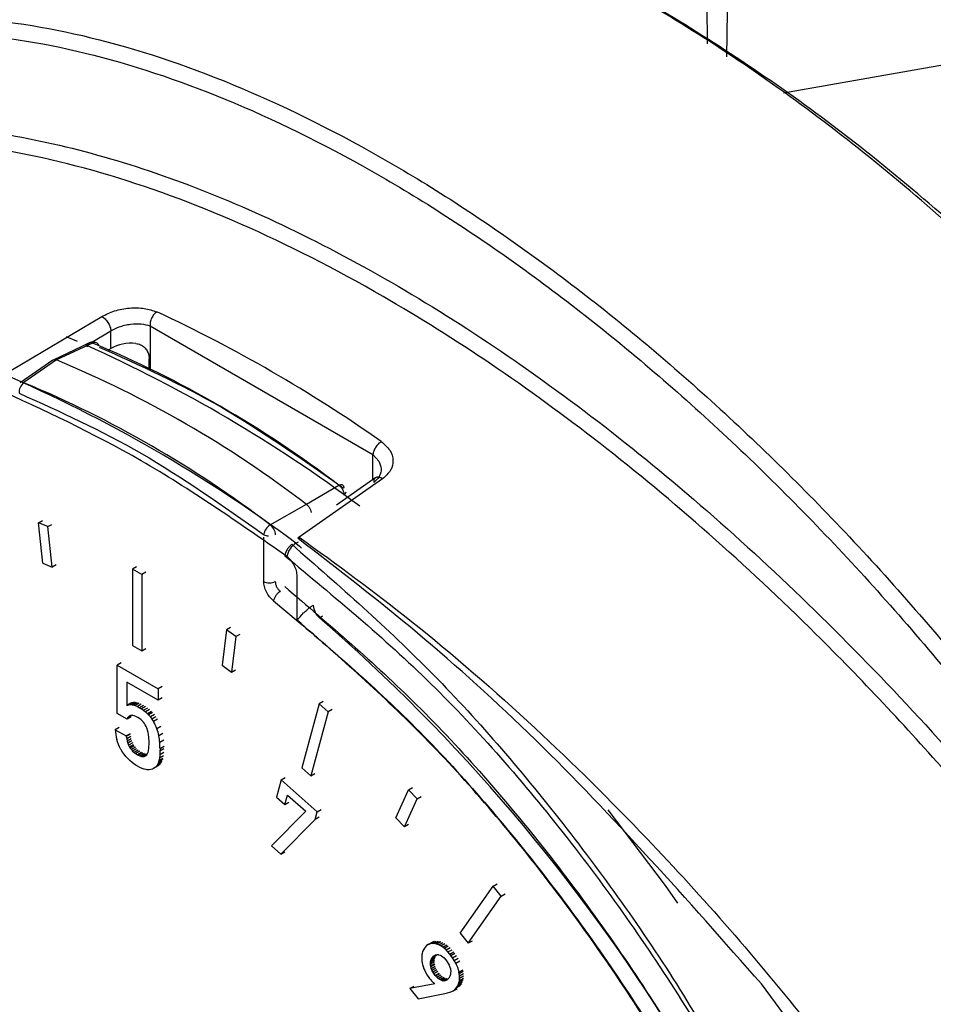
# Model space of a CAD drawing. Units: millimetres. Extents: x 10 to 415, y 10 to 287.
# Drawn here: x 340 to 343, y 71 to 75 of the extents above; entities that cross this region are included whole.
import ezdxf

# ---------------------------------------------------------------- set-up
doc = ezdxf.new("R2010")
doc.units = ezdxf.units.MM

msp = doc.modelspace()

# ---------------------------------------------------------------- linework, layer by layer
at = {"color": 7, "linetype": 'Continuous', "lineweight": 25}
for p, q in [((342.4811, 74.9644), (342.4817, 74.8277)), ((342.5526, 74.9408), (342.5511, 74.7814)), ((342.7521, 74.6545), (344.0378, 74.8791)), ((340.0215, 73.6729), (340.3426, 73.8638)), ((340.3074, 73.7731), (340.3748, 73.8132)), ((340.3748, 73.7513), (340.3748, 73.8132)), ((340.5131, 73.8307), (341.3006, 73.376)), ((340.5131, 73.8307), (340.5131, 73.6797)), ((340.2566, 73.7758), (340.2177, 73.7924)), ((340.2726, 73.7582), (340.1705, 73.7102)), ((340.3102, 73.7703), (340.1825, 73.7103)), ((340.2986, 73.7704), (340.2726, 73.7582)), ((340.3668, 73.7467), (340.3748, 73.7513)), ((340.1697, 73.7097), (340.0544, 73.6294)), ((340.1825, 73.7103), (340.0675, 73.6303)), ((340.5104, 73.681), (340.5104, 73.7145)), ((341.3006, 73.376), (341.3215, 73.3534)), ((341.3006, 73.2875), (341.3006, 73.376)), ((341.311, 73.2947), (341.2874, 73.2782)), ((341.3352, 73.2908), (341.0405, 73.0846)), ((341.0656, 73.2005), (341.1805, 73.2679)), ((341.2874, 73.2782), (341.172, 73.1976)), ((340.9379, 73.1278), (341.0656, 73.2005)), ((340.1194, 73.1353), (340.1335, 73.1435)), ((340.1345, 72.9927), (340.1194, 73.1353)), ((340.1519, 73.1215), (340.1194, 73.1353)), ((340.1519, 73.1215), (340.1661, 73.1296)), ((340.1672, 72.9789), (340.1519, 73.1215)), ((340.9147, 73.084), (340.9147, 72.928)), ((341.0405, 73.0846), (341.0351, 73.0805)), ((341.0289, 73.0629), (341.038, 73.0681)), ((340.1345, 72.9927), (340.1672, 72.9789)), ((340.1814, 72.987), (340.1672, 72.9789)), ((340.4655, 72.9793), (340.4514, 72.9712)), ((340.4514, 72.9712), (340.4513, 72.7014)), ((340.4842, 72.9522), (340.4514, 72.9712)), ((340.4983, 72.9604), (340.4842, 72.9522)), ((340.4842, 72.9522), (340.4843, 72.6824)), ((341.0334, 72.7913), (341.0334, 72.9467)), ((341.123, 72.8058), (341.1121, 72.7994)), ((340.7836, 72.7567), (340.7684, 72.6318)), ((340.7978, 72.7649), (340.7836, 72.7567)), ((340.8163, 72.733), (340.7836, 72.7567)), ((340.8304, 72.7411), (340.8163, 72.733)), ((340.4513, 72.7014), (340.4843, 72.6824)), ((340.8163, 72.733), (340.801, 72.608)), ((340.4843, 72.6824), (340.4984, 72.6906)), ((340.4107, 72.6405), (340.3966, 72.6323)), ((340.3966, 72.4618), (340.3966, 72.6323)), ((340.3966, 72.6323), (340.5424, 72.5482)), ((340.7684, 72.6318), (340.801, 72.608)), ((340.801, 72.608), (340.8152, 72.6161)), ((340.5424, 72.5082), (340.4315, 72.5723)), ((340.4315, 72.5723), (340.4315, 72.4898)), ((340.5565, 72.5563), (340.5424, 72.5482)), ((340.5424, 72.5482), (340.5424, 72.5082)), ((340.4456, 72.498), (340.4315, 72.4898)), ((340.4315, 72.4898), (340.4342, 72.4912)), ((340.4483, 72.4994), (340.4342, 72.4912)), ((340.4342, 72.4912), (340.4388, 72.4925)), ((340.4529, 72.5007), (340.4388, 72.4925)), ((340.4388, 72.4925), (340.444, 72.4929)), ((340.4581, 72.5011), (340.444, 72.4929)), ((340.444, 72.4929), (340.45, 72.4923)), ((340.4641, 72.5005), (340.45, 72.4923)), ((340.45, 72.4923), (340.4537, 72.4916)), ((340.4679, 72.4997), (340.4537, 72.4916)), ((340.4537, 72.4916), (340.4608, 72.4894)), ((340.4749, 72.4976), (340.4608, 72.4894)), ((340.4824, 72.4944), (340.4683, 72.4862)), ((340.5565, 72.5164), (340.5424, 72.5082)), ((341.1105, 72.4954), (341.05, 72.2698)), ((341.1247, 72.5036), (341.1105, 72.4954)), ((341.1423, 72.4674), (341.1105, 72.4954)), ((340.4319, 72.4414), (340.3966, 72.4618)), ((340.4608, 72.4894), (340.4683, 72.4862)), ((340.4683, 72.4862), (340.4763, 72.4819)), ((340.4905, 72.4901), (340.4763, 72.4819)), ((340.4763, 72.4819), (340.4826, 72.4781)), ((340.4967, 72.4863), (340.4826, 72.4781)), ((340.4826, 72.4781), (340.4904, 72.4727)), ((340.5045, 72.4808), (340.4904, 72.4727)), ((340.4904, 72.4727), (340.4977, 72.4668)), ((340.5118, 72.475), (340.4977, 72.4668)), ((340.4977, 72.4668), (340.5044, 72.4605)), ((340.5186, 72.4686), (340.5044, 72.4605)), ((340.5044, 72.4605), (340.5082, 72.4565)), ((340.5224, 72.4646), (340.5082, 72.4565)), ((340.5082, 72.4565), (340.5143, 72.4493)), ((340.5285, 72.4574), (340.5143, 72.4493)), ((341.1423, 72.4674), (341.0819, 72.2415)), ((341.1564, 72.4755), (341.1423, 72.4674)), ((340.446, 72.4495), (340.4319, 72.4414)), ((340.4338, 72.4458), (340.4319, 72.4414)), ((340.448, 72.454), (340.4338, 72.4458)), ((340.4365, 72.4494), (340.4338, 72.4458)), ((340.4448, 72.4542), (340.4365, 72.4494)), ((340.4399, 72.4522), (340.4365, 72.4494)), ((340.4441, 72.4541), (340.4399, 72.4522)), ((340.4479, 72.4548), (340.4441, 72.4541)), ((340.4524, 72.4545), (340.4479, 72.4548)), ((340.4576, 72.4532), (340.4524, 72.4545)), ((340.4633, 72.4509), (340.4576, 72.4532)), ((340.4703, 72.4473), (340.4633, 72.4509)), ((340.4762, 72.4435), (340.4703, 72.4473)), ((340.4815, 72.4394), (340.4762, 72.4435)), ((340.4863, 72.4349), (340.4815, 72.4394)), ((340.4896, 72.431), (340.4863, 72.4349)), ((340.5143, 72.4493), (340.5199, 72.4417)), ((340.5341, 72.4499), (340.5199, 72.4417)), ((340.5199, 72.4417), (340.5249, 72.4337)), ((340.5391, 72.4419), (340.5249, 72.4337)), ((340.4046, 72.4125), (340.3905, 72.4043)), ((340.3905, 72.4043), (340.4292, 72.382)), ((340.4434, 72.3901), (340.4292, 72.382)), ((340.4435, 72.3885), (340.4294, 72.3803)), ((340.5044, 72.4028), (340.5017, 72.4103)), ((340.5064, 72.3949), (340.5044, 72.4028)), ((340.5079, 72.3867), (340.5064, 72.3949)), ((340.5514, 72.4159), (340.5373, 72.4078)), ((340.5586, 72.3911), (340.5445, 72.383)), ((340.3982, 72.3609), (340.3958, 72.3694)), ((340.4015, 72.3521), (340.3982, 72.3609)), ((340.4055, 72.3431), (340.4015, 72.3521)), ((340.4292, 72.382), (340.4294, 72.3803)), ((340.4294, 72.3803), (340.4307, 72.372)), ((340.4448, 72.3801), (340.4307, 72.372)), ((340.4307, 72.372), (340.4325, 72.364)), ((340.4466, 72.3722), (340.4325, 72.364)), ((340.4325, 72.364), (340.4348, 72.3566)), ((340.4489, 72.3647), (340.4348, 72.3566)), ((340.4348, 72.3566), (340.4376, 72.3495)), ((340.4518, 72.3577), (340.4376, 72.3495)), ((340.508, 72.3858), (340.5079, 72.3867)), ((340.5619, 72.3676), (340.5477, 72.3594)), ((340.4104, 72.334), (340.4055, 72.3431)), ((340.411, 72.3329), (340.4104, 72.334)), ((340.4157, 72.3253), (340.411, 72.3329)), ((340.4212, 72.3176), (340.4157, 72.3253)), ((340.4276, 72.3099), (340.4212, 72.3176)), ((340.4376, 72.3495), (340.441, 72.343)), ((340.4552, 72.3511), (340.441, 72.343)), ((340.441, 72.343), (340.4431, 72.3395)), ((340.4573, 72.3476), (340.4431, 72.3395)), ((340.4431, 72.3395), (340.4471, 72.334)), ((340.4613, 72.3421), (340.4471, 72.334)), ((340.4471, 72.334), (340.4517, 72.3288)), ((340.4658, 72.337), (340.4517, 72.3288)), ((340.4517, 72.3288), (340.4568, 72.3241)), ((340.4709, 72.3323), (340.4568, 72.3241)), ((340.4568, 72.3241), (340.4625, 72.3197)), ((340.4766, 72.3279), (340.4625, 72.3197)), ((340.4625, 72.3197), (340.4687, 72.3158)), ((340.4829, 72.3239), (340.4687, 72.3158)), ((340.486, 72.3222), (340.4718, 72.3141)), ((340.4919, 72.3196), (340.4777, 72.3115)), ((340.4973, 72.3181), (340.4832, 72.3099)), ((340.5023, 72.3177), (340.4882, 72.3095)), ((340.5015, 72.3156), (340.5043, 72.3196)), ((340.5043, 72.3196), (340.5063, 72.3244)), ((340.5063, 72.3244), (340.5076, 72.3301)), ((340.5483, 72.3281), (340.5476, 72.3156)), ((340.5618, 72.3238), (340.5476, 72.3156)), ((340.5485, 72.3368), (340.5483, 72.3281)), ((340.5625, 72.3362), (340.5483, 72.3281)), ((340.5626, 72.345), (340.5485, 72.3368)), ((340.4345, 72.3022), (340.4276, 72.3099)), ((340.4418, 72.2951), (340.4345, 72.3022)), ((340.4495, 72.2885), (340.4418, 72.2951)), ((340.4576, 72.2824), (340.4495, 72.2885)), ((340.4663, 72.2768), (340.4576, 72.2824)), ((340.4687, 72.3158), (340.4718, 72.3141)), ((340.4718, 72.3141), (340.4777, 72.3115)), ((340.4777, 72.3115), (340.4832, 72.3099)), ((340.4832, 72.3099), (340.4882, 72.3095)), ((340.4882, 72.3095), (340.4927, 72.3101)), ((340.5, 72.3143), (340.4927, 72.3101)), ((340.4927, 72.3101), (340.4968, 72.3118)), ((340.4968, 72.3118), (340.498, 72.3125)), ((340.498, 72.3125), (340.5015, 72.3156)), ((340.5496, 72.2833), (340.5355, 72.2751)), ((340.5533, 72.2883), (340.5392, 72.2802)), ((340.5421, 72.286), (340.5392, 72.2802)), ((340.5562, 72.2941), (340.5421, 72.286)), ((340.5442, 72.2925), (340.5421, 72.286)), ((340.5583, 72.3007), (340.5442, 72.2925)), ((340.5445, 72.2937), (340.5442, 72.2925)), ((340.5463, 72.3042), (340.5445, 72.2937)), ((340.5586, 72.3019), (340.5445, 72.2937)), ((340.5476, 72.3156), (340.5463, 72.3042)), ((340.5605, 72.3123), (340.5463, 72.3042)), ((340.4687, 72.2754), (340.4663, 72.2768)), ((340.4773, 72.2708), (340.4687, 72.2754)), ((340.4853, 72.2673), (340.4773, 72.2708)), ((340.4927, 72.2647), (340.4853, 72.2673)), ((340.4995, 72.2633), (340.4927, 72.2647)), ((340.5025, 72.2629), (340.4995, 72.2633)), ((340.5098, 72.2628), (340.5025, 72.2629)), ((340.5162, 72.2636), (340.5098, 72.2628)), ((340.522, 72.2653), (340.5162, 72.2636)), ((340.5257, 72.2671), (340.522, 72.2653)), ((340.5398, 72.2753), (340.5257, 72.2671)), ((340.531, 72.2707), (340.5257, 72.2671)), ((340.5451, 72.2789), (340.531, 72.2707)), ((340.5355, 72.2751), (340.531, 72.2707)), ((340.5392, 72.2802), (340.5355, 72.2751)), ((341.05, 72.2698), (341.0819, 72.2415)), ((341.0819, 72.2415), (341.096, 72.2497)), ((340.9769, 72.2267), (340.9606, 72.166)), ((340.9769, 72.2267), (340.991, 72.2349)), ((341.1038, 72.1143), (340.9769, 72.2267)), ((341.3816, 72.0931), (341.4265, 72.1919)), ((341.4265, 72.1919), (341.4406, 72.2)), ((341.4568, 72.1598), (341.4265, 72.1919)), ((340.9606, 72.166), (340.99, 72.14)), ((340.99, 72.14), (340.9989, 72.1735)), ((340.99, 72.14), (341.0041, 72.1482)), ((340.9989, 72.1735), (341.0638, 72.1159)), ((341.4122, 72.0609), (341.4568, 72.1598)), ((341.4568, 72.1598), (341.471, 72.168)), ((341.0638, 72.1159), (340.9426, 71.9935)), ((341.0965, 72.087), (341.1038, 72.1143)), ((341.1038, 72.1143), (341.1179, 72.1224)), ((340.9755, 71.9644), (341.0965, 72.087)), ((341.1106, 72.0951), (341.0965, 72.087)), ((341.3816, 72.0931), (341.4122, 72.0609)), ((341.4263, 72.0691), (341.4122, 72.0609)), ((340.9426, 71.9935), (340.9755, 71.9644)), ((340.9755, 71.9644), (340.9896, 71.9725)), ((341.6091, 71.685), (341.7259, 71.8513)), ((341.7259, 71.8513), (341.7401, 71.8594)), ((341.7544, 71.8158), (341.7259, 71.8513)), ((341.6376, 71.6496), (341.7544, 71.8158)), ((341.7544, 71.8158), (341.7685, 71.8239)), ((341.5045, 71.6484), (341.5187, 71.6566)), ((341.5106, 71.6494), (341.5247, 71.6575)), ((341.5169, 71.6492), (341.531, 71.6574)), ((341.6091, 71.685), (341.6376, 71.6496)), ((341.6518, 71.6577), (341.6376, 71.6496)), ((341.4796, 71.6269), (341.4767, 71.6204)), ((341.4832, 71.633), (341.4796, 71.6269)), ((341.4862, 71.6368), (341.4832, 71.633)), ((341.4907, 71.6414), (341.4862, 71.6368)), ((341.4957, 71.645), (341.4907, 71.6414)), ((341.4957, 71.645), (341.5099, 71.6531)), ((341.5012, 71.6474), (341.4957, 71.645)), ((341.5012, 71.6474), (341.5153, 71.6556)), ((341.5045, 71.6484), (341.5012, 71.6474)), ((341.5106, 71.6494), (341.5045, 71.6484)), ((341.5169, 71.6492), (341.5106, 71.6494)), ((341.5235, 71.648), (341.5169, 71.6492)), ((341.5235, 71.648), (341.5376, 71.6562)), ((341.5269, 71.647), (341.5235, 71.648)), ((341.5411, 71.6552), (341.5269, 71.647)), ((341.5338, 71.6443), (341.5269, 71.647)), ((341.5338, 71.6443), (341.5479, 71.6524)), ((341.5409, 71.6405), (341.5338, 71.6443)), ((341.5409, 71.6405), (341.555, 71.6486)), ((341.5481, 71.6356), (341.5409, 71.6405)), ((341.5481, 71.6356), (341.5623, 71.6438)), ((341.5522, 71.6324), (341.5481, 71.6356)), ((341.5522, 71.6324), (341.5663, 71.6406)), ((341.5592, 71.6261), (341.5522, 71.6324)), ((341.5592, 71.6261), (341.5734, 71.6343)), ((341.5662, 71.6189), (341.5592, 71.6261)), ((341.5662, 71.6189), (341.5804, 71.6271)), ((341.474, 71.6095), (341.4732, 71.6016)), ((341.4732, 71.6016), (341.4732, 71.5935)), ((341.4732, 71.5935), (341.4741, 71.5852)), ((341.4747, 71.6134), (341.474, 71.6095)), ((341.4767, 71.6204), (341.4747, 71.6134)), ((341.5047, 71.5831), (341.5189, 71.5912)), ((341.5047, 71.5831), (341.5059, 71.5888)), ((341.5059, 71.5888), (341.52, 71.597)), ((341.5059, 71.5888), (341.5079, 71.5942)), ((341.5079, 71.5942), (341.522, 71.6023)), ((341.5079, 71.5942), (341.5109, 71.5995)), ((341.5109, 71.5995), (341.5251, 71.6076)), ((341.5109, 71.5995), (341.5144, 71.6036)), ((341.5144, 71.6036), (341.5239, 71.6091)), ((341.5144, 71.6036), (341.5182, 71.6068)), ((341.5182, 71.6068), (341.5223, 71.6088)), ((341.5223, 71.6088), (341.5267, 71.6097)), ((341.5267, 71.6097), (341.5314, 71.6096)), ((341.5314, 71.6096), (341.533, 71.6093)), ((341.533, 71.6093), (341.538, 71.6079)), ((341.538, 71.6079), (341.5429, 71.6055)), ((341.5429, 71.6055), (341.5478, 71.6022)), ((341.5478, 71.6022), (341.5527, 71.5979)), ((341.5527, 71.5979), (341.5576, 71.5926)), ((341.5576, 71.5926), (341.5591, 71.5908)), ((341.5591, 71.5908), (341.5636, 71.5846)), ((341.5732, 71.6108), (341.5662, 71.6189)), ((341.5732, 71.6108), (341.5873, 71.619)), ((341.5763, 71.6068), (341.5732, 71.6108)), ((341.5763, 71.6068), (341.5904, 71.615)), ((341.5827, 71.598), (341.5763, 71.6068)), ((341.5827, 71.598), (341.5968, 71.6061)), ((341.5885, 71.5888), (341.5827, 71.598)), ((341.5885, 71.5888), (341.6026, 71.5969)), ((341.5938, 71.5792), (341.5885, 71.5888)), ((341.5938, 71.5792), (341.6079, 71.5874)), ((341.4741, 71.5852), (341.4747, 71.5818)), ((341.484, 71.553), (341.4883, 71.5447)), ((341.5044, 71.5769), (341.5185, 71.5851)), ((341.5044, 71.5769), (341.5047, 71.5831)), ((341.5049, 71.5704), (341.5044, 71.5769)), ((341.5049, 71.5704), (341.519, 71.5786)), ((341.5054, 71.5671), (341.5049, 71.5704)), ((341.5054, 71.5671), (341.5196, 71.5753)), ((341.507, 71.561), (341.5054, 71.5671)), ((341.507, 71.561), (341.5211, 71.5691)), ((341.5093, 71.5548), (341.507, 71.561)), ((341.5093, 71.5548), (341.5235, 71.563)), ((341.5124, 71.5487), (341.5093, 71.5548)), ((341.5124, 71.5487), (341.5266, 71.5568)), ((341.5636, 71.5846), (341.5674, 71.5783)), ((341.5674, 71.5783), (341.5705, 71.572)), ((341.5705, 71.572), (341.5729, 71.5655)), ((341.5729, 71.5655), (341.5746, 71.559)), ((341.5746, 71.559), (341.575, 71.5572)), ((341.575, 71.5572), (341.5757, 71.5507)), ((341.6051, 71.5475), (341.6193, 71.5557)), ((341.4883, 71.5447), (341.4932, 71.5366)), ((341.4932, 71.5366), (341.4988, 71.5287)), ((341.4988, 71.5287), (341.5012, 71.5256)), ((341.5163, 71.5425), (341.5124, 71.5487)), ((341.5163, 71.5425), (341.5304, 71.5506)), ((341.5209, 71.5363), (341.5163, 71.5425)), ((341.5209, 71.5363), (341.535, 71.5445)), ((341.522, 71.535), (341.5209, 71.5363)), ((341.522, 71.535), (341.5361, 71.5431)), ((341.5269, 71.5295), (341.522, 71.535)), ((341.5269, 71.5295), (341.541, 71.5377)), ((341.5319, 71.525), (341.5269, 71.5295)), ((341.5319, 71.525), (341.546, 71.5332)), ((341.5369, 71.5215), (341.5319, 71.525)), ((341.5369, 71.5215), (341.551, 71.5296)), ((341.5419, 71.5189), (341.5369, 71.5215)), ((341.5419, 71.5189), (341.556, 71.5271)), ((341.5469, 71.5173), (341.5419, 71.5189)), ((341.5469, 71.5173), (341.5611, 71.5254)), ((341.549, 71.5169), (341.5469, 71.5173)), ((341.549, 71.5169), (341.5631, 71.525)), ((341.5536, 71.5168), (341.5672, 71.5246)), ((341.5579, 71.5177), (341.5536, 71.5168)), ((341.5579, 71.5177), (341.5632, 71.5208)), ((341.5619, 71.5197), (341.5579, 71.5177)), ((341.5657, 71.5228), (341.5619, 71.5197)), ((341.5691, 71.527), (341.5657, 71.5228)), ((341.5702, 71.5286), (341.5691, 71.527)), ((341.5728, 71.5336), (341.5702, 71.5286)), ((341.5746, 71.539), (341.5728, 71.5336)), ((341.5755, 71.5447), (341.5746, 71.539)), ((341.5757, 71.5507), (341.5755, 71.5447)), ((341.606, 71.5428), (341.6051, 71.5475)), ((341.6055, 71.5132), (341.6196, 71.5213)), ((341.6055, 71.5132), (341.6064, 71.5181)), ((341.606, 71.5428), (341.6201, 71.551)), ((341.6069, 71.5343), (341.606, 71.5428)), ((341.6064, 71.5181), (341.6205, 71.5263)), ((341.6064, 71.5181), (341.6071, 71.526)), ((341.6069, 71.5343), (341.6211, 71.5424)), ((341.6071, 71.526), (341.6069, 71.5343)), ((341.6071, 71.526), (341.6212, 71.5342)), ((341.5201, 71.5067), (341.4317, 71.4902)), ((341.4317, 71.4902), (341.4458, 71.4984)), ((341.4317, 71.4902), (341.4609, 71.4539)), ((341.5536, 71.5168), (341.549, 71.5169)), ((341.5845, 71.4819), (341.5986, 71.4901)), ((341.5968, 71.4934), (341.6109, 71.5016)), ((341.5968, 71.4934), (341.6005, 71.4995)), ((341.6005, 71.4995), (341.6147, 71.5077)), ((341.6005, 71.4995), (341.6034, 71.5061)), ((341.6034, 71.5061), (341.6176, 71.5143)), ((341.6034, 71.5061), (341.6055, 71.5132)), ((343.3167, 70.6412), (342.6741, 71.5062)), ((341.4609, 71.4539), (341.5555, 71.4726)), ((341.5555, 71.4726), (341.5647, 71.4748)), ((341.5647, 71.4748), (341.5731, 71.4772)), ((341.5731, 71.4772), (341.5794, 71.4795))]:
    msp.add_line(p, q, dxfattribs=at)
at = {"color": 7, "linetype": 'Continuous', "lineweight": 25, "flags": 128}
for points in [[(341.1805, 73.2679), (341.1844, 73.2695), (341.188, 73.2703), (341.1912, 73.2702), (341.1938, 73.2691), (341.1958, 73.2672), (341.1972, 73.2645), (341.1977, 73.2611), (341.1975, 73.2571)], [(341.0289, 73.0629), (341.0412, 73.0525), (341.0484, 73.045)], [(342.3788, 71.7911), (342.3345, 71.8538), (342.1328, 72.1209)]]:
    msp.add_lwpolyline(points, dxfattribs=at)
at = {"color": 7, "linetype": 'Continuous', "lineweight": 25}
for centre, radius, start, end in [((338.3865, 69.2393), 5.115, 54.8629, 65.1377), ((338.1883, 69.0845), 5.1273, 53.263, 65.8268), ((340.3178, 73.7575), 0.0149, 14.6007, 120.7414), ((338.7869, 70.1269), 3.949, 52.6902, 67.3105), ((338.6619, 70.0569), 3.9572, 52.5975, 67.4031), ((337.9887, 68.9946), 5.0787, 53.2298, 66.7756), ((340.0919, 73.5966), 0.0415, 125.8691, 185.4664), ((338.5442, 69.9868), 3.949, 52.6902, 67.3105), ((341.1923, 73.2459), 0.014, 301.1133, 355.6443), ((340.9672, 73.0829), 0.0537, 123.1321, 168.2529), ((340.9345, 73.1307), 0.0419, 241.7258, 266.5395), ((341.0658, 73.003), 0.0704, 121.6691, 169.0141), ((341.1526, 72.8473), 0.0627, 182.9309, 229.7511), ((336.9312, 67.9735), 6.3851, 14.39295, 49.09652), ((340.4273, 72.3808), 0.0801, 21.6211, 38.8891), ((340.3772, 72.3477), 0.171, 20.5736, 30.2121), ((340.6046, 72.4191), 0.2146, 183.9419, 193.3774), ((340.3769, 72.3477), 0.1713, 11.8974, 20.5403), ((340.3233, 72.3581), 0.1865, 351.3833, 0.3413), ((340.3011, 72.3593), 0.2087, 359.9734, 7.2953), ((340.3713, 72.347), 0.1768, 4.0145, 11.7233), ((340.1917, 72.3364), 0.3567, 0.0635, 3.6956), ((341.5899, 71.6035), 0.1173, 190.6633, 205.4897), ((341.4787, 71.5201), 0.1294, 12.2282, 27.1985), ((341.6065, 71.6094), 0.1346, 218.5126, 224.566), ((341.5591, 71.5605), 0.0665, 223.2323, 234.1141), ((341.5656, 71.5145), 0.0377, 291.5318, 325.8827)]:
    msp.add_arc(centre, radius, start, end, dxfattribs=at)
msp.add_ellipse((340.4424, 73.7086), major_axis=(0.1, 0.0048), ratio=0.606664, start_param=1.334394, end_param=2.284582, dxfattribs=at)
for points, knots in [([(344.7204, 72.6411), (344.5321, 72.8898), (344.1621, 73.3785), (343.5398, 74.0219), (342.8991, 74.569), (342.2472, 75.0036), (341.6073, 75.3138), (341.0035, 75.4845), (340.4406, 75.5254), (340.1274, 75.4323), (339.968, 75.3849)], [0, 0, 0, 0, 0.127715, 0.250947, 0.376421, 0.500537, 0.624634, 0.750092, 0.872812, 1, 1, 1, 1]), ([(344.7315, 72.6477), (344.5484, 72.8895), (344.1825, 73.373), (343.5676, 74.0094), (342.9276, 74.5593), (342.2824, 74.9799), (341.8451, 75.2199), (341.6413, 75.2778), (341.6378, 75.2788)], [0, 0, 0, 0, 0.19953, 0.398889, 0.59812, 0.797283, 0.996447, 1, 1, 1, 1]), ([(338.8643, 74.6674), (338.9265, 74.7109), (339.0912, 74.8263), (339.4285, 74.9134), (339.8565, 74.935), (340.3319, 74.8562), (340.8345, 74.6852), (341.358, 74.4225), (341.8896, 74.0751), (342.4161, 73.6512), (342.9303, 73.1572), (343.3604, 72.671), (343.7143, 72.2152), (344, 71.8069), (344.3038, 71.3205), (344.6207, 70.7412), (344.8025, 70.3081), (344.8971, 70.0827)], [0, 0, 0, 0, 0.043675, 0.115697, 0.19026, 0.263095, 0.337082, 0.410524, 0.483967, 0.557966, 0.630798, 0.705378, 0.753048, 0.802185, 0.852795, 0.923415, 1, 1, 1, 1]), ([(338.8578, 74.6147), (338.9168, 74.6562), (339.0798, 74.7708), (339.4121, 74.8577), (339.8394, 74.8796), (340.3095, 74.8025), (340.8092, 74.6326), (341.3283, 74.3729), (341.8554, 74.0285), (342.3794, 73.6077), (342.8886, 73.1187), (343.3723, 72.5728), (343.8202, 71.9812), (344.2214, 71.3572), (344.5728, 70.7133), (344.7538, 70.2822), (344.8443, 70.0666)], [0, 0, 0, 0, 0.041889, 0.115631, 0.189318, 0.262959, 0.336567, 0.410158, 0.483749, 0.557356, 0.630998, 0.704685, 0.778427, 0.852228, 0.926087, 1, 1, 1, 1]), ([(338.7006, 74.3173), (338.8743, 74.3966), (339.2216, 74.5551), (339.8752, 74.5546), (340.5948, 74.377), (341.3629, 74.0128), (342.1471, 73.4808), (342.915, 72.7996), (343.6454, 72.0011), (344.0656, 71.3995), (344.2758, 71.0985)], [0, 0, 0, 0, 0.125156, 0.250186, 0.375119, 0.5, 0.624881, 0.749814, 0.874844, 1, 1, 1, 1]), ([(344.229, 71.0686), (344.0872, 71.2754), (343.8079, 71.6828), (343.3463, 72.2431), (342.784, 72.8419), (342.1095, 73.4368), (341.42, 73.9039), (340.8298, 74.204), (340.3364, 74.3851), (339.7947, 74.4977), (339.2156, 74.5008), (338.8706, 74.3442), (338.6942, 74.2641)], [0, 0, 0, 0, 0.086215, 0.16988, 0.251024, 0.376523, 0.500336, 0.582756, 0.66592, 0.749843, 0.872081, 1, 1, 1, 1]), ([(340.3426, 73.8638), (340.3572, 73.871), (340.3863, 73.8854), (340.4408, 73.8953), (340.4947, 73.8949), (340.5229, 73.8851), (340.537, 73.8803)], [0, 0, 0, 0, 0.24913, 0.498814, 0.749175, 1, 1, 1, 1]), ([(340.3426, 73.8638), (340.3445, 73.8628), (340.3483, 73.8607), (340.3541, 73.8557), (340.3595, 73.8498), (340.3644, 73.8429), (340.3686, 73.8354), (340.3718, 73.8278), (340.3741, 73.8202), (340.3745, 73.8155), (340.3748, 73.8132)], [0, 0, 0, 0, 0.125001, 0.249994, 0.374972, 0.500012, 0.624987, 0.749991, 0.874985, 1, 1, 1, 1]), ([(340.3748, 73.8132), (340.3841, 73.8182), (340.3988, 73.8261), (340.4235, 73.8334), (340.4502, 73.8384), (340.4833, 73.8396), (340.5033, 73.8336), (340.5131, 73.8307)], [0, 0, 0, 0, 0.225439, 0.356699, 0.500097, 0.753865, 1, 1, 1, 1]), ([(340.2921, 73.7566), (340.2925, 73.7593), (340.2932, 73.7649), (340.297, 73.7699), (340.3015, 73.7718), (340.3058, 73.7719), (340.3087, 73.7709), (340.3102, 73.7703)], [0, 0, 0, 0, 0.241604, 0.499307, 0.699899, 0.837595, 1, 1, 1, 1]), ([(340.3233, 73.771), (340.3211, 73.7719), (340.3157, 73.7742), (340.3064, 73.7738), (340.3004, 73.771), (340.2976, 73.7697)], [0, 0, 0, 0, 0.258056, 0.657624, 1, 1, 1, 1]), ([(340.463, 73.7687), (340.4686, 73.7677), (340.4797, 73.7656), (340.4936, 73.7558), (340.5033, 73.7428), (340.5092, 73.7283), (340.51, 73.7192), (340.5104, 73.7145)], [0, 0, 0, 0, 0.209621, 0.420298, 0.610505, 0.799796, 1, 1, 1, 1]), ([(340.1698, 73.7095), (340.1713, 73.7103), (340.1744, 73.7122), (340.1791, 73.7116), (340.1819, 73.7105), (340.1825, 73.7103)], [0, 0, 0, 0, 0.414485, 0.892506, 1, 1, 1, 1]), ([(342.4855, 66.6484), (342.4461, 66.6186), (342.2891, 66.4996), (341.942, 66.4231), (341.47, 66.4246), (340.9761, 66.5562), (340.4826, 66.7912), (339.9888, 67.126), (339.496, 67.5652), (339.0199, 68.1067), (338.5888, 68.7288), (338.2277, 69.3991), (337.9544, 70.0801), (337.7761, 70.7357), (337.6883, 71.3497), (337.6862, 71.9231), (337.7742, 72.4537), (337.9625, 72.9148), (338.2204, 73.268), (338.4493, 73.4021), (338.5513, 73.4618)], [0, 0, 0, 0, 0.020341, 0.081124, 0.140795, 0.198362, 0.253035, 0.307707, 0.365274, 0.424946, 0.485729, 0.546511, 0.606183, 0.66375, 0.718423, 0.773095, 0.830662, 0.890334, 0.951117, 1, 1, 1, 1]), ([(341.3303, 73.4223), (341.3417, 73.4124), (341.3642, 73.3929), (341.3749, 73.356), (341.3671, 73.3192), (341.3458, 73.3002), (341.3352, 73.2908)], [0, 0, 0, 0, 0.250852, 0.501205, 0.750882, 1, 1, 1, 1]), ([(338.5648, 73.3572), (338.4679, 73.2964), (338.2504, 73.1601), (338.0073, 72.8105), (337.8318, 72.3576), (337.7527, 71.8392), (337.7601, 71.2808), (337.85, 70.6843), (338.0268, 70.049), (338.2946, 69.3905), (338.6463, 68.7432), (339.0648, 68.1429), (339.5262, 67.6201), (340.0036, 67.1958), (340.4819, 66.8718), (340.9599, 66.644), (341.4384, 66.5152), (341.8954, 66.5126), (342.2233, 66.5798), (342.3687, 66.6862), (342.3991, 66.7084)], [0, 0, 0, 0, 0.049044, 0.110053, 0.169963, 0.227792, 0.282755, 0.337718, 0.395547, 0.455458, 0.516466, 0.577475, 0.637386, 0.695215, 0.750178, 0.805141, 0.862969, 0.92288, 0.983889, 1, 1, 1, 1]), ([(341.3215, 73.3534), (341.3254, 73.3443), (341.3315, 73.3302), (341.3288, 73.3111), (341.3219, 73.2937), (341.3107, 73.2835), (341.3036, 73.277)], [0, 0, 0, 0, 0.338562, 0.522018, 0.693561, 1, 1, 1, 1]), ([(342.3326, 66.6588), (342.3294, 66.6566), (342.2091, 66.5705), (341.9079, 66.5168), (341.4491, 66.5125), (340.9652, 66.642), (340.4827, 66.8714), (339.9996, 67.1991), (339.5175, 67.6292), (339.0519, 68.1598), (338.6306, 68.7693), (338.2783, 69.4259), (338.0123, 70.0926), (337.8399, 70.7338), (337.7562, 71.3336), (337.7569, 71.8929), (337.8455, 72.4104), (338.0344, 72.8562), (338.2552, 73.1651), (338.4382, 73.273), (338.4973, 73.3079)], [0, 0, 0, 0, 0.001709, 0.06495, 0.127026, 0.186897, 0.243738, 0.300579, 0.36045, 0.422526, 0.485766, 0.549007, 0.611083, 0.670954, 0.727795, 0.784636, 0.844506, 0.906583, 0.969823, 1, 1, 1, 1]), ([(341.3352, 73.2908), (341.3331, 73.292), (341.3289, 73.2945), (341.3228, 73.2964), (341.3172, 73.2969), (341.3122, 73.2957), (341.3082, 73.293), (341.3053, 73.2888), (341.3036, 73.2835), (341.3036, 73.2792), (341.3036, 73.277)], [0, 0, 0, 0, 0.125015, 0.250009, 0.375013, 0.499988, 0.625028, 0.750006, 0.874999, 1, 1, 1, 1]), ([(341.1805, 73.2679), (341.1822, 73.2666), (341.1852, 73.2642), (341.1899, 73.259), (341.1944, 73.2518), (341.1981, 73.2424), (341.1984, 73.2362), (341.1986, 73.2332)], [0, 0, 0, 0, 0.16237, 0.300056, 0.500693, 0.758396, 1, 1, 1, 1]), ([(341.0656, 73.2005), (341.0679, 73.1984), (341.0726, 73.1944), (341.0782, 73.1859), (341.0818, 73.178), (341.0825, 73.1735), (341.0827, 73.172)], [0, 0, 0, 0, 0.285057, 0.570126, 0.855216, 1, 1, 1, 1]), ([(340.9379, 73.1278), (340.9394, 73.1264), (340.9422, 73.1239), (340.9465, 73.1185), (340.951, 73.1113), (340.9549, 73.102), (340.9556, 73.0961), (340.9559, 73.0932)], [0, 0, 0, 0, 0.162405, 0.300101, 0.500693, 0.758396, 1, 1, 1, 1]), ([(341.0405, 73.0846), (341.173, 72.988), (341.4538, 72.7833), (341.8666, 72.4248), (342.3415, 71.9554), (342.8488, 71.3773), (343.1851, 70.8997), (343.351, 70.6643)], [0, 0, 0, 0, 0.158119, 0.335276, 0.500305, 0.753616, 1, 1, 1, 1]), ([(341.0139, 73.0592), (341.0115, 73.0571), (341.0064, 73.0524), (340.9989, 73.0429), (340.9921, 73.0309), (340.9902, 73.0231), (340.9893, 73.019)], [0, 0, 0, 0, 0.194905, 0.42631, 0.694687, 1, 1, 1, 1]), ([(341.0139, 73.0592), (341.1826, 72.9118), (341.5196, 72.6174), (341.9926, 72.0637), (342.4249, 71.455), (342.6574, 71.0124), (342.7739, 70.7907)], [0, 0, 0, 0, 0.250297, 0.500016, 0.74953, 1, 1, 1, 1]), ([(342.6741, 71.5062), (342.4116, 71.8036), (342.0183, 72.2491), (341.4585, 72.7545), (341.1764, 72.9717), (341.0351, 73.0805)], [0, 0, 0, 0, 0.500215, 0.749575, 1, 1, 1, 1]), ([(340.9893, 73.019), (341.1637, 72.8748), (341.5126, 72.5865), (341.9958, 72.0321), (342.4288, 71.4151), (342.7956, 70.747), (343.0833, 70.0536), (343.2816, 69.3591), (343.3836, 68.6889), (343.386, 68.0645), (343.2894, 67.5081), (343.0966, 67.0369), (342.814, 66.6694), (342.4516, 66.4164), (342.0216, 66.2879), (341.539, 66.289), (341.02, 66.4115), (340.6617, 66.596), (340.4826, 66.6882)], [0, 0, 0, 0, 0.06223, 0.124454, 0.186723, 0.249303, 0.311858, 0.37444, 0.437098, 0.499361, 0.562065, 0.624519, 0.687194, 0.749681, 0.81232, 0.87484, 0.93744, 1, 1, 1, 1]), ([(341.0334, 72.9467), (341.0329, 72.9528), (341.0319, 72.9652), (341.0235, 72.9851), (341.0117, 73.0037), (341.0017, 73.0122), (340.9967, 73.0164)], [0, 0, 0, 0, 0.249156, 0.49989, 0.749164, 1, 1, 1, 1]), ([(340.9497, 72.8595), (340.945, 72.8638), (340.9354, 72.8724), (340.9241, 72.8905), (340.916, 72.91), (340.9151, 72.922), (340.9147, 72.928)], [0, 0, 0, 0, 0.249163, 0.499896, 0.749171, 1, 1, 1, 1]), ([(340.9559, 72.9274), (340.9561, 72.9243), (340.9564, 72.9182), (340.9602, 72.9084), (340.966, 72.8994), (340.971, 72.8952), (340.9735, 72.8931)], [0, 0, 0, 0, 0.250205, 0.500001, 0.749804, 1, 1, 1, 1]), ([(340.9893, 72.9098), (341.1468, 72.7756), (341.4703, 72.5003), (341.9297, 71.9738), (342.3562, 71.3672), (342.7215, 70.6985), (343.004, 70.0057), (343.1906, 69.3262), (343.2791, 68.6942), (343.2768, 68.1233), (343.1895, 67.6099), (343.0091, 67.1636), (342.7745, 66.8275), (342.5687, 66.7), (342.4855, 66.6484)], [0, 0, 0, 0, 0.080669, 0.165608, 0.253653, 0.343338, 0.433022, 0.521067, 0.606006, 0.686675, 0.767344, 0.852283, 0.940328, 1, 1, 1, 1]), ([(340.9497, 72.8595), (341.1042, 72.7299), (341.4214, 72.4637), (341.8729, 71.9522), (342.293, 71.3612), (342.6536, 70.7082), (342.9333, 70.0305), (343.1191, 69.3651), (343.2085, 68.7456), (343.2088, 68.1856), (343.1255, 67.682), (342.952, 67.2418), (342.6926, 66.8781), (342.4522, 66.7317), (342.3326, 66.6588)], [0, 0, 0, 0, 0.078469, 0.161121, 0.246817, 0.33412, 0.421423, 0.507119, 0.589771, 0.66824, 0.746709, 0.82936, 0.915056, 1, 1, 1, 1]), ([(341.0334, 72.7913), (341.04, 72.7994), (341.0488, 72.81), (341.065, 72.825), (341.0743, 72.8329), (341.0816, 72.8386), (341.0867, 72.8421), (341.0889, 72.8434), (341.09, 72.8441)], [0, 0, 0, 0, 0.499069, 0.659602, 0.793043, 0.903807, 0.95314, 1, 1, 1, 1]), ([(342.3991, 66.7084), (342.4888, 66.7623), (342.6982, 66.8882), (342.9355, 67.2168), (343.114, 67.6451), (343.2035, 68.1385), (343.2111, 68.6882), (343.1316, 69.2978), (342.9577, 69.9542), (342.6912, 70.6253), (342.3444, 71.2751), (341.9373, 71.8676), (341.4969, 72.3848), (341.1853, 72.6581), (341.0334, 72.7913)], [0, 0, 0, 0, 0.065542, 0.153, 0.237419, 0.317654, 0.397889, 0.482308, 0.569766, 0.658827, 0.747888, 0.835346, 0.919765, 1, 1, 1, 1])]:
    msp.add_open_spline(points, degree=3, knots=knots, dxfattribs=at)
for points in [[(340.537, 73.8803), (340.5335, 73.8775), (340.5265, 73.872), (340.5184, 73.8589), (340.5132, 73.8443), (340.5132, 73.8352), (340.5131, 73.8307)], [(340.3334, 73.756), (340.4774, 73.6912), (340.7655, 73.5616), (341.0535, 73.3586), (341.1975, 73.2571)], [(340.9967, 73.0164), (340.8251, 73.1358), (340.4819, 73.3745), (340.1386, 73.5321), (339.967, 73.6109)], [(340.0505, 73.5927), (340.1946, 73.5279), (340.4826, 73.3984), (340.7706, 73.1953), (340.9147, 73.0938)], [(341.3303, 73.4223), (341.3267, 73.4196), (341.3195, 73.4142), (341.31, 73.4019), (341.3029, 73.3884), (341.3014, 73.3802), (341.3006, 73.376)], [(340.9147, 72.928), (340.9176, 72.9266), (340.9236, 72.9238), (340.9351, 72.9225), (340.9466, 72.9235), (340.9528, 72.9261), (340.9559, 72.9274)], [(340.9735, 72.8931), (340.9707, 72.8911), (340.9653, 72.8871), (340.9578, 72.8782), (340.952, 72.8684), (340.9505, 72.8625), (340.9497, 72.8595)]]:
    msp.add_open_spline(points, degree=3, dxfattribs=at)

doc.saveas('drawing.dxf')
